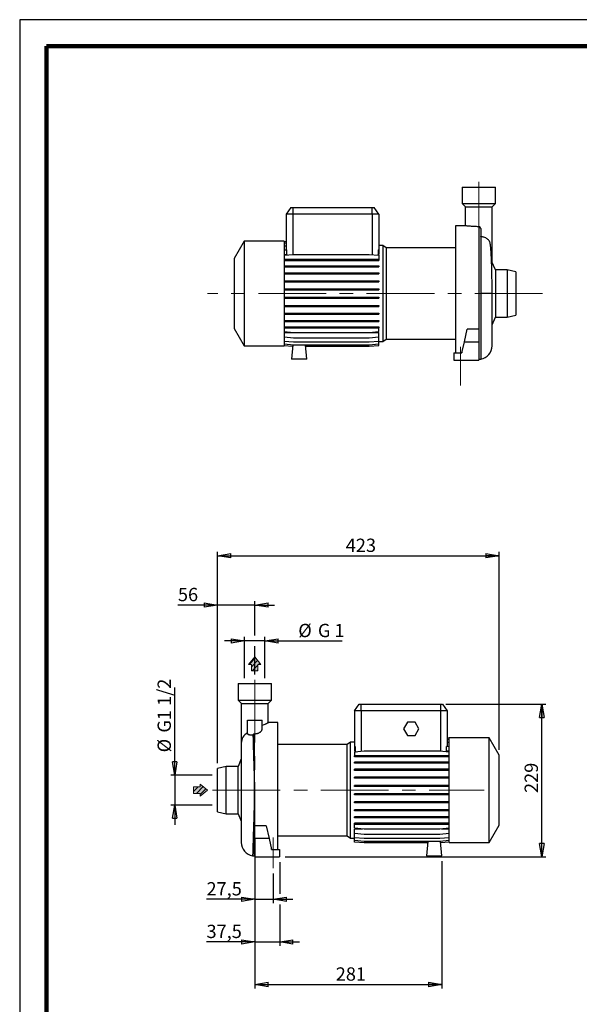
# Model space of a CAD drawing. Units: millimetres. Extents: x -4 to 213, y 0 to 297.
# Drawn here: x 0 to 105, y 112 to 297 of the extents above; entities that cross this region are included whole.
import ezdxf

# ---------------------------------------------------------------- set-up
doc = ezdxf.new("R2010")
doc.units = ezdxf.units.MM
doc.linetypes.add('CENTERX2', pattern=[20.32, 12.7, -2.54, 2.54, -2.54])
doc.layers.add('FORMAT', color=7, linetype='Continuous')
doc.styles.add('SLDTEXTSTYLE0', font='TXT', dxfattribs={"width": 0.605})
doc.styles.add('SLDTEXTSTYLE6', font='TXT', dxfattribs={"width": 0.57})
doc.dimstyles.new('SLDDIMSTYLE0', dxfattribs={"dimtxt": 2.5, "dimasz": 2.5, "dimexe": 0, "dimexo": 0.0625, "dimtad": 1, "dimlfac": 8, "dimrnd": 1e-09, "dimzin": 12, "dimdsep": 46, "dimtxsty": 'SLDTEXTSTYLE0', "dimblk1": 'CLOSED', "dimblk2": 'CLOSED', "dimsah": 1, "dimcen": 0.09, "dimadec": 0, "dimazin": 3, "dimtfac": 1, "dimtofl": 0, "dimtmove": 0, "dimatfit": 3, "dimldrblk": 'CLOSED', "dimfxl": 0, "dimfrac": 2, "dimtolj": 1, "dimtzin": 12, "dimarcsym": 0})
doc.dimstyles.new('SLDDIMSTYLE1', dxfattribs={"dimtxt": 2.5, "dimasz": 2.5, "dimexe": 0, "dimexo": 0.0625, "dimtad": 1, "dimlfac": 8, "dimrnd": 1e-09, "dimzin": 12, "dimdsep": 46, "dimtxsty": 'SLDTEXTSTYLE0', "dimblk1": 'CLOSED', "dimblk2": 'CLOSED', "dimsah": 1, "dimcen": 0.09, "dimadec": 0, "dimazin": 3, "dimtfac": 1, "dimtmove": 0, "dimatfit": 0, "dimldrblk": 'CLOSED', "dimfxl": 0, "dimfrac": 2, "dimtolj": 1, "dimtzin": 12, "dimarcsym": 0})

# ---------------------------------------------------------------- blocks, each defined once
blk = doc.blocks.new('Arrow SU')
at = {"linetype": 'Continuous'}
blk.add_hatch(color=7, dxfattribs=at).paths.add_polyline_path([(3.06, 6.14), (5.67, 6.14), (0, 13.11), (-5.67, 6.14), (-3.06, 6.14), (-3.06, 0), (3.06, 0)], flags=0)
h = blk.add_hatch(dxfattribs=at)
h.set_pattern_fill('ANSI31', color=8, style=0)
h.paths.add_polyline_path([(3.06, 6.14), (5.67, 6.14), (0, 13.11), (-5.67, 6.14), (-3.06, 6.14), (-3.06, 0), (3.06, 0)], flags=0)
at = {"color": 7, "linetype": 'Continuous', "lineweight": 18}
for p, q in [((0, 13.11), (-5.67, 6.14)), ((5.67, 6.14), (0, 13.11)), ((-5.67, 6.14), (-3.06, 6.14)), ((-3.06, 6.14), (-3.06, 0)), ((3.06, 6.14), (5.67, 6.14)), ((3.06, 0), (3.06, 6.14)), ((-3.06, 0), (3.06, 0))]:
    blk.add_line(p, q, dxfattribs=at)
blk = doc.blocks.new('Arrow DX')
at = {"linetype": 'Continuous'}
blk.add_hatch(color=7, dxfattribs=at).paths.add_polyline_path([(6.14, -3.06), (6.14, -5.67), (13.11, 0), (6.14, 5.67), (6.14, 3.06), (0, 3.06), (0, -3.06)], flags=0)
h = blk.add_hatch(dxfattribs=at)
h.set_pattern_fill('ANSI31', color=8, style=0)
h.paths.add_polyline_path([(6.14, -3.06), (6.14, -5.67), (13.11, 0), (6.14, 5.67), (6.14, 3.06), (0, 3.06), (0, -3.06)], flags=0)
at = {"color": 7, "linetype": 'Continuous', "lineweight": 18}
for p, q in [((6.14, 3.06), (0, 3.06)), ((0, 3.06), (0, -3.06)), ((13.11, 0), (6.14, 5.67)), ((6.14, 5.67), (6.14, 3.06)), ((0, -3.06), (6.14, -3.06)), ((6.14, -5.67), (13.11, 0)), ((6.14, -3.06), (6.14, -5.67))]:
    blk.add_line(p, q, dxfattribs=at)
blk = doc.blocks.new('_Closed')
at = {"color": 0, "linetype": 'ByBlock', "lineweight": -2}
for p, q in [((-1, 0.166667), (0, 0)), ((-1, 0.166667), (-1, -0.166667)), ((0, 0), (-1, -0.166667)), ((0, 0), (-1, 0))]:
    blk.add_line(p, q, dxfattribs=at)
blk = doc.blocks.new('_D')
at = {"layer": 'FORMAT'}
for p, q in [((79.97, 168.46), (98.72, 168.46)), ((97.97, 139.84), (97.97, 168.46)), ((49.78, 139.84), (98.72, 139.84))]:
    blk.add_line(p, q, dxfattribs=at)
at = {"layer": 'FORMAT', "xscale": 2.5, "yscale": 2.5}
for p, rotation in [((97.97, 168.46), 90.0000000000004), ((97.97, 139.84), 270.0000000000004)]:
    blk.add_blockref('_Closed', p, dxfattribs=dict(at, rotation=rotation))
at = {"layer": 'FORMAT', "insert": (94.74, 151.8), "char_height": 2.5, "attachment_point": 1, "rotation": 90, "style": 'SLDTEXTSTYLE0'}
blk.add_mtext('229', dxfattribs=at)
blk = doc.blocks.new('_D_1')
at = {"layer": 'FORMAT'}
for p, q in [((42.2, 180.34), (38.45, 180.34)), ((42.2, 173.34), (42.2, 181.09)), ((45.98, 180.34), (42.2, 180.34)), ((45.98, 173.34), (45.98, 181.09)), ((45.98, 180.34), (60.5, 180.34))]:
    blk.add_line(p, q, dxfattribs=at)
at = {"layer": 'FORMAT', "xscale": 2.5, "yscale": 2.5}
blk.add_blockref('_Closed', (42.2, 180.34), dxfattribs=at)
at = {"layer": 'FORMAT', "xscale": 2.5, "yscale": 2.5, "rotation": 180.0000000000004}
blk.add_blockref('_Closed', (45.98, 180.34), dxfattribs=at)
at = {"layer": 'FORMAT', "char_height": 2.5, "attachment_point": 1}
for s, insert, style in [('%%c', (52.27, 183.56), 'SLDTEXTSTYLE0'), ('G 1', (55.96, 183.56), 'SLDTEXTSTYLE6')]:
    blk.add_mtext(s, dxfattribs=dict(at, insert=insert, style=style))
blk = doc.blocks.new('_D_2')
at = {"layer": 'FORMAT'}
for p, q in [((37.09, 187.09), (29.69, 187.09)), ((37.09, 157.4), (37.09, 187.84)), ((44.09, 187.09), (37.09, 187.09)), ((44.09, 181.34), (44.09, 187.84)), ((44.09, 187.09), (47.84, 187.09)), ((44.09, 174.04), (44.09, 179.34))]:
    blk.add_line(p, q, dxfattribs=at)
at = {"layer": 'FORMAT', "xscale": 2.5, "yscale": 2.5}
blk.add_blockref('_Closed', (37.09, 187.09), dxfattribs=at)
at = {"layer": 'FORMAT', "xscale": 2.5, "yscale": 2.5, "rotation": 180.0000000000004}
blk.add_blockref('_Closed', (44.09, 187.09), dxfattribs=at)
at = {"layer": 'FORMAT', "insert": (29.69, 190.31), "char_height": 2.5, "attachment_point": 1, "style": 'SLDTEXTSTYLE0'}
blk.add_mtext('56', dxfattribs=at)
blk = doc.blocks.new('_D_3')
at = {"layer": 'FORMAT'}
for p, q in [((29.09, 155.14), (29.09, 171.59)), ((36.09, 155.14), (28.34, 155.14)), ((29.09, 155.14), (29.09, 149.54)), ((36.09, 149.54), (28.34, 149.54)), ((29.09, 149.54), (29.09, 145.79))]:
    blk.add_line(p, q, dxfattribs=at)
at = {"layer": 'FORMAT', "xscale": 2.5, "yscale": 2.5}
for p, rotation in [((29.09, 155.14), 270.0000000000004), ((29.09, 149.54), 90.0000000000004)]:
    blk.add_blockref('_Closed', p, dxfattribs=dict(at, rotation=rotation))
at = {"layer": 'FORMAT', "char_height": 2.5, "attachment_point": 1, "rotation": 90, "style": 'SLDTEXTSTYLE0'}
for s, insert in [('G1 1/2', (25.87, 163.13)), ('%%c', (25.87, 159.43))]:
    blk.add_mtext(s, dxfattribs=dict(at, insert=insert))
blk = doc.blocks.new('_D_4')
at = {"layer": 'FORMAT'}
for p, q in [((44.09, 139.94), (44.09, 131.09)), ((47.53, 136.67), (47.53, 131.09)), ((44.09, 131.84), (35.05, 131.84)), ((44.09, 131.84), (47.53, 131.84)), ((47.53, 131.84), (51.28, 131.84))]:
    blk.add_line(p, q, dxfattribs=at)
at = {"layer": 'FORMAT', "xscale": 2.5, "yscale": 2.5}
blk.add_blockref('_Closed', (44.09, 131.84), dxfattribs=at)
at = {"layer": 'FORMAT', "xscale": 2.5, "yscale": 2.5, "rotation": 180.0000000000004}
blk.add_blockref('_Closed', (47.53, 131.84), dxfattribs=at)
at = {"layer": 'FORMAT', "insert": (35.05, 135.06), "char_height": 2.5, "attachment_point": 1, "style": 'SLDTEXTSTYLE0'}
blk.add_mtext('27,5', dxfattribs=at)
blk = doc.blocks.new('_D_5')
at = {"layer": 'FORMAT'}
for p, q in [((44.09, 139.94), (44.09, 123.09)), ((48.78, 138.84), (48.78, 132.84)), ((48.78, 130.84), (48.78, 123.09)), ((44.09, 123.84), (35.05, 123.84)), ((44.09, 123.84), (48.78, 123.84)), ((48.78, 123.84), (52.53, 123.84))]:
    blk.add_line(p, q, dxfattribs=at)
at = {"layer": 'FORMAT', "xscale": 2.5, "yscale": 2.5}
blk.add_blockref('_Closed', (44.09, 123.84), dxfattribs=at)
at = {"layer": 'FORMAT', "xscale": 2.5, "yscale": 2.5, "rotation": 180.0000000000004}
blk.add_blockref('_Closed', (48.78, 123.84), dxfattribs=at)
at = {"layer": 'FORMAT', "insert": (35.05, 127.06), "char_height": 2.5, "attachment_point": 1, "style": 'SLDTEXTSTYLE0'}
blk.add_mtext('37,5', dxfattribs=at)
blk = doc.blocks.new('_D_6')
at = {"layer": 'FORMAT'}
for p, q in [((44.09, 139.94), (44.09, 115.09)), ((79.22, 138.99), (79.22, 115.09)), ((44.09, 115.84), (79.22, 115.84))]:
    blk.add_line(p, q, dxfattribs=at)
at = {"layer": 'FORMAT', "xscale": 2.5, "yscale": 2.5, "rotation": 180.0000000000004}
blk.add_blockref('_Closed', (44.09, 115.84), dxfattribs=at)
at = {"layer": 'FORMAT', "xscale": 2.5, "yscale": 2.5}
blk.add_blockref('_Closed', (79.22, 115.84), dxfattribs=at)
at = {"layer": 'FORMAT', "insert": (59.3, 119.06), "char_height": 2.5, "attachment_point": 1, "style": 'SLDTEXTSTYLE0'}
blk.add_mtext('281', dxfattribs=at)
blk = doc.blocks.new('_D_7')
at = {"layer": 'FORMAT'}
for p, q in [((37.09, 157.4), (37.09, 197.09)), ((37.09, 196.34), (89.97, 196.34)), ((89.97, 159.9), (89.97, 197.09))]:
    blk.add_line(p, q, dxfattribs=at)
at = {"layer": 'FORMAT', "xscale": 2.5, "yscale": 2.5, "rotation": 180.0000000000004}
blk.add_blockref('_Closed', (37.09, 196.34), dxfattribs=at)
at = {"layer": 'FORMAT', "xscale": 2.5, "yscale": 2.5}
blk.add_blockref('_Closed', (89.97, 196.34), dxfattribs=at)
at = {"layer": 'FORMAT', "insert": (61.18, 199.56), "char_height": 2.5, "attachment_point": 1, "style": 'SLDTEXTSTYLE0'}
blk.add_mtext('423', dxfattribs=at)

msp = doc.modelspace()

# ---------------------------------------------------------------- linework, layer by layer
at = {"color": 7, "linetype": 'Continuous', "lineweight": 25}
for p, q in [((210, 297), (0, 297)), ((0, 297), (0, 0)), ((82.9966, 265.5825), (82.9966, 262.4575)), ((82.9966, 265.5825), (89.2466, 265.5825)), ((89.2466, 262.4575), (89.2466, 265.5825)), ((50.8719, 261.7075), (49.9966, 260.4575)), ((50.8719, 261.7075), (51.2466, 261.7075)), ((51.2466, 261.7075), (66.1216, 261.7075)), ((51.2466, 261.7075), (51.2466, 260.4575)), ((66.1216, 260.4575), (66.1216, 261.7075)), ((66.1216, 261.7075), (66.4964, 261.7075)), ((67.3716, 260.4575), (66.4964, 261.7075)), ((82.9966, 262.4575), (83.6216, 261.8325)), ((82.9966, 262.4575), (89.2466, 262.4575)), ((83.6029, 261.8325), (83.6029, 258.27)), ((83.6029, 261.8325), (88.6404, 261.8325)), ((88.6216, 261.8325), (89.2466, 262.4575)), ((88.6404, 254.4128), (88.6404, 261.8325)), ((49.9966, 260.4575), (49.9966, 253.7904)), ((51.2466, 260.4575), (49.9966, 260.4575)), ((66.1216, 260.4575), (51.2466, 260.4575)), ((67.3716, 260.4575), (66.1216, 260.4575)), ((67.3716, 260.4575), (67.3716, 253.7576)), ((83.7162, 258.27), (81.7466, 258.27)), ((81.7466, 258.27), (81.7466, 234.4575)), ((86.1341, 258.1324), (86.1341, 233.2075)), ((86.5091, 257.7779), (86.5091, 233.2701)), ((42.1216, 255.395), (40.2466, 252.1474)), ((49.6216, 255.395), (42.1216, 255.395)), ((42.1216, 255.395), (42.1216, 235.77)), ((49.6216, 255.395), (49.6216, 235.77)), ((49.6216, 255.3286), (49.9966, 255.3614)), ((49.6216, 255.0622), (49.9966, 255.095)), ((49.6216, 254.5332), (49.9966, 254.566)), ((49.6216, 253.7576), (50.1352, 253.8025)), ((50.1352, 252.8864), (50.1352, 253.8025)), ((67.233, 253.7697), (67.233, 252.8864)), ((67.233, 253.7697), (67.3716, 253.7576)), ((68.1354, 254.5831), (67.3716, 254.5831)), ((67.3716, 253.7576), (67.3716, 252.8864)), ((68.7611, 254.145), (68.1354, 254.5831)), ((68.1354, 254.5831), (68.1354, 236.5819)), ((81.7466, 254.145), (68.7611, 254.145)), ((68.7611, 254.145), (68.7611, 237.02)), ((88.6404, 251.4318), (88.6404, 254.4128)), ((40.2466, 252.1474), (40.2466, 239.0176)), ((49.6216, 252.7588), (51.3937, 252.9138)), ((49.6216, 252.8864), (50.1352, 252.8864)), ((49.6216, 252.0103), (51.3937, 252.0103)), ((49.6216, 251.8141), (51.3937, 251.8141)), ((50.1352, 252.8864), (50.2011, 252.8095)), ((51.3937, 252.9138), (65.5995, 252.9138)), ((51.3937, 252.0103), (51.3937, 251.8141)), ((51.3937, 252.0103), (65.5995, 252.0103)), ((51.3937, 251.8141), (65.5995, 251.8141)), ((65.5995, 252.9138), (67.3716, 252.7588)), ((65.5995, 252.0103), (65.5995, 251.8141)), ((65.5995, 252.0103), (67.3716, 252.0103)), ((65.5995, 251.8141), (67.3716, 251.8141)), ((67.233, 252.8864), (67.3716, 252.8864)), ((67.3716, 252.7588), (67.3716, 252.0103)), ((67.3716, 252.0103), (67.3716, 251.8141)), ((89.2466, 250.02), (88.5383, 251.6694)), ((49.6216, 250.8129), (51.3937, 250.8129)), ((49.6216, 250.6167), (51.3937, 250.6167)), ((51.3937, 250.8129), (51.3937, 250.6167)), ((51.3937, 250.8129), (65.5995, 250.8129)), ((51.3937, 250.6167), (65.5995, 250.6167)), ((65.5995, 250.8129), (65.5995, 250.6167)), ((65.5995, 250.8129), (67.3716, 250.8129)), ((65.5995, 250.6167), (67.3716, 250.6167)), ((67.3716, 250.8129), (67.3716, 250.6167)), ((91.4966, 250.02), (89.2466, 250.02)), ((89.2466, 250.02), (89.2466, 241.145)), ((93.1216, 249.645), (91.4966, 250.02)), ((91.4966, 250.02), (91.4966, 241.145)), ((93.1216, 249.645), (93.1216, 241.52)), ((49.6216, 249.4596), (51.3937, 249.4596)), ((49.6216, 249.2633), (51.3937, 249.2633)), ((49.6216, 247.9912), (51.3937, 247.9912)), ((49.6216, 247.7949), (51.3937, 247.7949)), ((51.3937, 249.4596), (51.3937, 249.2633)), ((51.3937, 249.4596), (65.5995, 249.4596)), ((51.3937, 249.2633), (65.5995, 249.2633)), ((51.3937, 247.9912), (51.3937, 247.7949)), ((51.3937, 247.9912), (65.5995, 247.9912)), ((51.3937, 247.7949), (65.5995, 247.7949)), ((65.5995, 249.4596), (65.5995, 249.2633)), ((65.5995, 249.4596), (67.3716, 249.4596)), ((65.5995, 249.2633), (67.3716, 249.2633)), ((65.5995, 247.9912), (65.5995, 247.7949)), ((65.5995, 247.9912), (67.3716, 247.9912)), ((65.5995, 247.7949), (67.3716, 247.7949)), ((67.3716, 249.4596), (67.3716, 249.2633)), ((67.3716, 247.9912), (67.3716, 247.7949)), ((49.6216, 246.452), (51.3937, 246.452)), ((49.6216, 246.2558), (51.3937, 246.2558)), ((51.3937, 246.452), (51.3937, 246.2558)), ((51.3937, 246.452), (65.5995, 246.452)), ((51.3937, 246.2558), (65.5995, 246.2558)), ((65.5995, 246.452), (65.5995, 246.2558)), ((65.5995, 246.452), (67.3716, 246.452)), ((65.5995, 246.2558), (67.3716, 246.2558)), ((67.3716, 246.452), (67.3716, 246.2558)), ((49.6216, 244.8885), (51.3937, 244.8885)), ((49.6216, 244.6923), (51.3937, 244.6923)), ((51.3937, 244.8885), (51.3937, 244.6923)), ((51.3937, 244.8885), (65.5995, 244.8885)), ((51.3937, 244.6923), (65.5995, 244.6923)), ((65.5995, 244.8885), (65.5995, 244.6923)), ((65.5995, 244.8885), (67.3716, 244.8885)), ((65.5995, 244.6923), (67.3716, 244.6923)), ((67.3716, 244.8885), (67.3716, 244.6923)), ((88.6404, 235.7527), (88.6404, 245.5811)), ((49.6216, 243.3479), (51.3937, 243.3479)), ((49.6216, 243.1517), (51.3937, 243.1517)), ((51.3937, 243.3479), (51.3937, 243.1517)), ((51.3937, 243.3479), (65.5995, 243.3479)), ((51.3937, 243.1517), (65.5995, 243.1517)), ((65.5995, 243.3479), (65.5995, 243.1517)), ((65.5995, 243.3479), (67.3716, 243.3479)), ((65.5995, 243.1517), (67.3716, 243.1517)), ((67.3716, 243.3479), (67.3716, 243.1517)), ((49.6216, 241.8766), (51.3937, 241.8766)), ((49.6216, 241.6804), (51.3937, 241.6804)), ((49.6216, 240.5191), (51.3937, 240.5191)), ((51.3937, 241.8766), (51.3937, 241.6804)), ((51.3937, 241.8766), (65.5995, 241.8766)), ((51.3937, 241.6804), (65.5995, 241.6804)), ((51.3937, 240.5191), (51.3937, 240.3228)), ((51.3937, 240.5191), (65.5995, 240.5191)), ((65.5995, 241.8766), (65.5995, 241.6804)), ((65.5995, 241.8766), (67.3716, 241.8766)), ((65.5995, 241.6804), (67.3716, 241.6804)), ((65.5995, 240.5191), (65.5995, 240.3228)), ((65.5995, 240.5191), (67.3716, 240.5191)), ((67.3716, 241.8766), (67.3716, 241.6804)), ((67.3716, 240.5191), (67.3716, 240.3228)), ((88.6404, 239.7332), (89.2466, 241.145)), ((89.2466, 241.145), (91.4966, 241.145)), ((91.4966, 241.145), (93.1216, 241.52)), ((40.2466, 239.0176), (42.1216, 235.77)), ((49.6216, 240.3228), (51.3937, 240.3228)), ((49.6216, 239.3162), (51.3937, 239.3162)), ((49.6216, 239.12), (51.3937, 239.12)), ((51.3937, 240.3228), (65.5995, 240.3228)), ((51.3937, 239.3162), (51.3937, 239.12)), ((51.3937, 239.3162), (65.5995, 239.3162)), ((51.3937, 239.12), (65.5995, 239.12)), ((65.5995, 240.3228), (67.3716, 240.3228)), ((65.5995, 239.3162), (65.5995, 239.12)), ((65.5995, 239.3162), (67.3716, 239.3162)), ((65.5995, 239.12), (67.3716, 239.12)), ((67.3716, 239.3162), (67.3716, 239.12)), ((67.3716, 238.4407), (67.3716, 239.12)), ((83.4311, 236.52), (83.9764, 238.8817)), ((86.1216, 238.8817), (83.9764, 238.8817)), ((86.1216, 238.8817), (86.1216, 236.52)), ((49.6216, 238.4407), (51.3937, 238.2856)), ((49.6216, 238.2576), (67.3716, 238.2576)), ((49.6216, 237.4353), (51.3937, 237.2803)), ((49.6216, 236.6523), (51.3937, 236.4973)), ((51.3937, 238.2856), (65.5995, 238.2856)), ((51.3937, 237.2803), (65.5995, 237.2803)), ((65.5995, 238.2856), (67.3716, 238.4407)), ((65.5995, 237.2803), (67.3716, 237.4353)), ((65.5995, 236.4973), (67.3716, 236.6523)), ((67.3716, 237.4353), (67.3716, 238.2576)), ((67.3716, 236.6523), (67.3716, 237.4353)), ((67.3716, 236.1154), (67.3716, 236.6523)), ((68.1354, 236.5819), (68.7611, 237.02)), ((68.7611, 237.02), (81.7466, 237.02)), ((42.1216, 235.77), (49.6216, 235.77)), ((49.6216, 236.1154), (51.3937, 235.9603)), ((49.6216, 235.8406), (51.2126, 235.7014)), ((49.6216, 235.8364), (51.2123, 235.6972)), ((51.2365, 235.9741), (50.9966, 233.2325)), ((51.3937, 236.4973), (65.5995, 236.4973)), ((51.3937, 235.9603), (65.5995, 235.9603)), ((53.8716, 233.2325), (53.633, 235.9603)), ((53.657, 235.6856), (65.5995, 235.6856)), ((53.6574, 235.6813), (65.5995, 235.6813)), ((65.5995, 235.9603), (67.3716, 236.1154)), ((65.5995, 235.6856), (67.3716, 235.8406)), ((65.5995, 235.6813), (67.3716, 235.8364)), ((67.3716, 236.5819), (68.1354, 236.5819)), ((67.3716, 235.8406), (67.3716, 236.1154)), ((67.3716, 235.8364), (67.3716, 235.8406)), ((82.9549, 234.4575), (83.4311, 236.52)), ((83.4311, 236.52), (86.1216, 236.52)), ((86.1216, 236.52), (86.1216, 233.0825)), ((53.8716, 233.2325), (50.9966, 233.2325)), ((81.4341, 234.4575), (81.4341, 233.0825)), ((81.4341, 234.4575), (82.9549, 234.4575)), ((81.4341, 233.0825), (86.1216, 233.0825)), ((83.0234, 234.7539), (82.9549, 234.7539)), ((82.9549, 234.7539), (82.9549, 234.4575)), ((86.1341, 233.2075), (86.1216, 233.2075)), ((86.5091, 233.2708), (86.5091, 233.2701)), ((40.9652, 172.3393), (40.9652, 169.2143)), ((40.9652, 172.3393), (47.2152, 172.3393)), ((47.2152, 169.2143), (47.2152, 172.3393)), ((40.9652, 169.2143), (41.5902, 168.5893)), ((40.9652, 169.2143), (47.2152, 169.2143)), ((41.5714, 168.5893), (41.5714, 161.1696)), ((41.5714, 168.5893), (46.6089, 168.5893)), ((46.5902, 168.5893), (47.2152, 169.2143)), ((46.6089, 164.9889), (46.6089, 168.5893)), ((62.8402, 167.2143), (63.7155, 168.4643)), ((63.7155, 168.4643), (64.0902, 168.4643)), ((64.0902, 168.4643), (78.9652, 168.4643)), ((64.0902, 167.2143), (64.0902, 168.4643)), ((78.9652, 168.4643), (78.9652, 167.2143)), ((78.9652, 168.4643), (79.3399, 168.4643)), ((79.3399, 168.4643), (80.2152, 167.2143)), ((62.8402, 167.2143), (62.8402, 160.4864)), ((64.0902, 167.2143), (62.8402, 167.2143)), ((78.9652, 167.2143), (64.0902, 167.2143)), ((80.2152, 167.2143), (78.9652, 167.2143)), ((80.2152, 167.2143), (80.2152, 160.5193)), ((42.7152, 165.4643), (45.4652, 165.4643)), ((42.7152, 163.0378), (42.7152, 165.4643)), ((45.4652, 163.7117), (45.4652, 165.4643)), ((48.4652, 165.0268), (46.6089, 165.0268)), ((48.4652, 141.2143), (48.4652, 165.0268)), ((72.7435, 165.0893), (72.0218, 163.8393)), ((74.1869, 165.0893), (72.7435, 165.0893)), ((74.9086, 163.8393), (74.1869, 165.0893)), ((44.0777, 152.2169), (44.0777, 162.921)), ((72.0218, 163.8393), (72.7435, 162.5893)), ((74.1869, 162.5893), (74.9086, 163.8393)), ((41.5714, 161.1696), (41.5714, 142.5095)), ((61.4507, 160.9018), (48.4652, 160.9018)), ((62.0764, 161.3399), (61.4507, 160.9018)), ((61.4507, 152.3393), (61.4507, 160.9018)), ((62.8402, 161.3399), (62.0764, 161.3399)), ((62.0764, 152.3393), (62.0764, 161.3399)), ((72.7435, 162.5893), (74.1869, 162.5893)), ((80.5902, 162.0854), (80.2152, 162.1182)), ((80.5902, 162.0811), (80.2152, 162.1139)), ((80.5902, 161.8064), (80.2152, 161.8392)), ((80.5902, 161.2694), (80.2152, 161.3022)), ((88.0902, 162.1518), (80.5902, 162.1518)), ((80.5902, 152.3393), (80.5902, 162.1518)), ((89.9652, 158.9042), (88.0902, 162.1518)), ((88.0902, 152.3393), (88.0902, 162.1518)), ((62.9643, 160.4973), (62.8402, 160.4864)), ((62.8402, 160.4864), (62.8402, 159.6641)), ((62.9643, 159.6641), (62.8402, 159.6641)), ((64.6123, 159.6361), (62.8402, 159.4811)), ((62.8402, 159.4811), (62.8402, 158.8018)), ((62.9643, 160.4973), (62.9643, 159.6641)), ((78.8181, 159.6361), (64.6123, 159.6361)), ((80.5902, 159.4811), (78.8181, 159.6361)), ((79.9795, 159.5345), (80.0911, 159.6641)), ((80.0911, 159.6641), (80.0911, 160.5301)), ((80.5902, 160.4864), (80.0911, 160.5301)), ((80.5902, 159.6641), (80.0911, 159.6641)), ((41.5714, 158.1886), (40.9652, 156.7768)), ((62.8402, 158.6055), (62.8402, 158.8018)), ((64.6123, 158.8018), (62.8402, 158.8018)), ((64.6123, 158.6055), (62.8402, 158.6055)), ((62.8402, 157.4027), (62.8402, 157.5989)), ((64.6123, 157.5989), (62.8402, 157.5989)), ((64.6123, 157.4027), (62.8402, 157.4027)), ((64.6123, 158.6055), (64.6123, 158.8018)), ((78.8181, 158.8018), (64.6123, 158.8018)), ((78.8181, 158.6055), (64.6123, 158.6055)), ((64.6123, 157.4027), (64.6123, 157.5989)), ((78.8181, 157.5989), (64.6123, 157.5989)), ((78.8181, 157.4027), (64.6123, 157.4027)), ((78.8181, 158.6055), (78.8181, 158.8018)), ((80.5902, 158.8018), (78.8181, 158.8018)), ((80.5902, 158.6055), (78.8181, 158.6055)), ((78.8181, 157.4027), (78.8181, 157.5989)), ((80.5902, 157.5989), (78.8181, 157.5989)), ((80.5902, 157.4027), (78.8181, 157.4027)), ((89.9652, 152.3393), (89.9652, 158.9042)), ((38.7152, 156.7768), (37.0902, 156.4018)), ((37.0902, 152.3393), (37.0902, 156.4018)), ((40.9652, 156.7768), (38.7152, 156.7768)), ((38.7152, 152.3393), (38.7152, 156.7768)), ((40.9652, 152.3393), (40.9652, 156.7768)), ((62.8402, 156.0451), (62.8402, 156.2414)), ((64.6123, 156.2414), (62.8402, 156.2414)), ((64.6123, 156.0451), (62.8402, 156.0451)), ((64.6123, 156.0451), (64.6123, 156.2414)), ((78.8181, 156.2414), (64.6123, 156.2414)), ((78.8181, 156.0451), (64.6123, 156.0451)), ((78.8181, 156.0451), (78.8181, 156.2414)), ((80.5902, 156.2414), (78.8181, 156.2414)), ((80.5902, 156.0451), (78.8181, 156.0451)), ((62.8402, 154.5739), (62.8402, 154.7701)), ((64.6123, 154.7701), (62.8402, 154.7701)), ((64.6123, 154.5739), (62.8402, 154.5739)), ((64.6123, 154.5739), (64.6123, 154.7701)), ((78.8181, 154.7701), (64.6123, 154.7701)), ((78.8181, 154.5739), (64.6123, 154.5739)), ((78.8181, 154.5739), (78.8181, 154.7701)), ((80.5902, 154.7701), (78.8181, 154.7701)), ((80.5902, 154.5739), (78.8181, 154.5739)), ((37.0902, 148.2768), (37.0902, 152.3393)), ((38.7152, 147.9018), (38.7152, 152.3393)), ((40.9652, 147.9018), (40.9652, 152.3393)), ((44.0777, 139.9643), (44.0777, 152.1084)), ((61.4507, 143.7768), (61.4507, 152.3393)), ((62.0764, 143.3387), (62.0764, 152.3393)), ((62.8402, 153.0332), (62.8402, 153.2295)), ((64.6123, 153.2295), (62.8402, 153.2295)), ((64.6123, 153.0332), (62.8402, 153.0332)), ((62.8402, 151.4697), (62.8402, 151.666)), ((64.6123, 151.666), (62.8402, 151.666)), ((64.6123, 153.0332), (64.6123, 153.2295)), ((78.8181, 153.2295), (64.6123, 153.2295)), ((78.8181, 153.0332), (64.6123, 153.0332)), ((64.6123, 151.4697), (64.6123, 151.666)), ((78.8181, 151.666), (64.6123, 151.666)), ((78.8181, 153.0332), (78.8181, 153.2295)), ((80.5902, 153.2295), (78.8181, 153.2295)), ((80.5902, 153.0332), (78.8181, 153.0332)), ((78.8181, 151.4697), (78.8181, 151.666)), ((80.5902, 151.666), (78.8181, 151.666)), ((80.5902, 142.5268), (80.5902, 152.3393)), ((88.0902, 142.5268), (88.0902, 152.3393)), ((89.9652, 145.7744), (89.9652, 152.3393)), ((64.6123, 151.4697), (62.8402, 151.4697)), ((62.8402, 149.9306), (62.8402, 150.1268)), ((64.6123, 150.1268), (62.8402, 150.1268)), ((64.6123, 149.9306), (62.8402, 149.9306)), ((78.8181, 151.4697), (64.6123, 151.4697)), ((64.6123, 149.9306), (64.6123, 150.1268)), ((78.8181, 150.1268), (64.6123, 150.1268)), ((78.8181, 149.9306), (64.6123, 149.9306)), ((80.5902, 151.4697), (78.8181, 151.4697)), ((78.8181, 149.9306), (78.8181, 150.1268)), ((80.5902, 150.1268), (78.8181, 150.1268)), ((80.5902, 149.9306), (78.8181, 149.9306)), ((37.0902, 148.2768), (38.7152, 147.9018)), ((62.8402, 148.4622), (62.8402, 148.6584)), ((64.6123, 148.6584), (62.8402, 148.6584)), ((64.6123, 148.4622), (62.8402, 148.4622)), ((64.6123, 148.4622), (64.6123, 148.6584)), ((78.8181, 148.6584), (64.6123, 148.6584)), ((78.8181, 148.4622), (64.6123, 148.4622)), ((78.8181, 148.4622), (78.8181, 148.6584)), ((80.5902, 148.6584), (78.8181, 148.6584)), ((80.5902, 148.4622), (78.8181, 148.4622)), ((38.7152, 147.9018), (40.9652, 147.9018)), ((40.9652, 147.9018), (41.5714, 146.49)), ((62.8402, 147.1088), (62.8402, 147.3051)), ((64.6123, 147.3051), (62.8402, 147.3051)), ((64.6123, 147.1088), (62.8402, 147.1088)), ((62.8402, 145.9114), (62.8402, 146.1077)), ((64.6123, 146.1077), (62.8402, 146.1077)), ((64.6123, 147.1088), (64.6123, 147.3051)), ((78.8181, 147.3051), (64.6123, 147.3051)), ((78.8181, 147.1088), (64.6123, 147.1088)), ((64.6123, 145.9114), (64.6123, 146.1077)), ((78.8181, 146.1077), (64.6123, 146.1077)), ((78.8181, 147.1088), (78.8181, 147.3051)), ((80.5902, 147.3051), (78.8181, 147.3051)), ((80.5902, 147.1088), (78.8181, 147.1088)), ((78.8181, 145.9114), (78.8181, 146.1077)), ((80.5902, 146.1077), (78.8181, 146.1077)), ((46.2354, 145.6385), (44.0902, 145.6385)), ((44.0902, 143.2768), (44.0902, 145.6385)), ((46.2354, 145.6385), (46.7807, 143.2768)), ((64.6123, 145.9114), (62.8402, 145.9114)), ((62.8402, 145.163), (62.8402, 145.9114)), ((64.6123, 145.008), (62.8402, 145.163)), ((64.2987, 145.0354), (62.8402, 145.0354)), ((62.8402, 144.1642), (62.8402, 145.0354)), ((78.8181, 145.9114), (64.6123, 145.9114)), ((78.8181, 145.008), (64.6123, 145.008)), ((80.5902, 145.9114), (78.8181, 145.9114)), ((80.5902, 145.163), (78.8181, 145.008)), ((80.5902, 145.0354), (79.1317, 145.0354)), ((88.0902, 142.5268), (89.9652, 145.7744)), ((44.0902, 143.2768), (44.0902, 139.8393)), ((46.7807, 143.2768), (44.0902, 143.2768)), ((46.7807, 143.2768), (47.2569, 141.2143)), ((48.4652, 143.7768), (61.4507, 143.7768)), ((61.4507, 143.7768), (62.0764, 143.3387)), ((62.0764, 143.3387), (62.8402, 143.3387)), ((64.6123, 144.0091), (62.8402, 144.1642)), ((62.8402, 143.3885), (62.8402, 144.1642)), ((64.6123, 143.2335), (62.8402, 143.3885)), ((62.8402, 142.8596), (62.8402, 143.3885)), ((64.6123, 142.7045), (62.8402, 142.8596)), ((62.8402, 142.5932), (62.8402, 142.8596)), ((64.6123, 142.4381), (62.8402, 142.5932)), ((78.8181, 144.0091), (64.6123, 144.0091)), ((78.8181, 143.2335), (64.6123, 143.2335)), ((78.8181, 142.7045), (64.6123, 142.7045)), ((76.5544, 142.4381), (64.6123, 142.4381)), ((76.5777, 142.7045), (76.3402, 139.9893)), ((80.5902, 144.1642), (78.8181, 144.0091)), ((80.5902, 143.3885), (78.8181, 143.2335)), ((80.5902, 142.8596), (78.8181, 142.7045)), ((79.2152, 139.9893), (78.9764, 142.7184)), ((80.5902, 142.5932), (78.9996, 142.454)), ((80.5902, 142.5268), (88.0902, 142.5268)), ((47.2569, 141.5107), (47.1884, 141.5107)), ((47.2569, 141.2143), (47.2569, 141.5107)), ((47.2569, 141.2143), (48.7777, 141.2143)), ((48.7777, 141.2143), (48.7777, 139.8393)), ((44.0902, 139.9643), (44.0777, 139.9643)), ((44.0902, 139.8393), (48.7777, 139.8393)), ((76.3402, 139.9893), (79.2152, 139.9893))]:
    msp.add_line(p, q, dxfattribs=at)
at = {"color": 7, "linetype": 'Continuous', "lineweight": 140}
for p, q in [((205, 292), (5, 292)), ((5, 292), (5, 5))]:
    msp.add_line(p, q, dxfattribs=at)
at = {"color": 8, "linetype": 'Continuous', "lineweight": 25}
for p, q in [((51.2466, 260.4575), (51.2466, 252.9009)), ((66.1216, 260.4575), (66.1216, 252.8681)), ((64.0902, 167.2143), (64.0902, 159.5905)), ((78.9652, 167.2143), (78.9652, 159.6233))]:
    msp.add_line(p, q, dxfattribs=at)
at = {"color": 8, "linetype": 'Continuous', "lineweight": 25, "flags": 128}
msp.add_lwpolyline([(88.6403, 245.5815), (88.6395, 245.5815), (88.606, 245.5817), (88.5246, 245.5818), (88.3969, 245.5819), (88.2253, 245.582), (88.013, 245.5821), (87.7643, 245.5822), (87.4839, 245.5823), (87.1773, 245.5824), (86.8502, 245.5824), (86.5091, 245.5825)], dxfattribs=at)
at = {"color": 8, "linetype": 'Continuous', "lineweight": 25}
for centre, radius, start, end in [((86.5686, 254.4165), 2.0718, 335.155929, 359.898007), ((43.784, 161.1296), 2.2129, 118.880117, 178.964857)]:
    msp.add_arc(centre, radius, start, end, dxfattribs=at)
at = {"color": 7, "linetype": 'Continuous', "lineweight": 25}
for centre, radius, start, end in [((86.1216, 235.7527), 2.5187, 278.882595, 0), ((86.1341, 233.27), 0.375, 350.406199, 0), ((44.0902, 142.5095), 2.5188, 180, 261.12079), ((44.0777, 140.0268), 0.375, 180, 189.581756)]:
    msp.add_arc(centre, radius, start, end, dxfattribs=at)
for points, knots in [([(86.1341, 258.1324), (85.9974, 258.1333), (85.7201, 258.1351), (85.3172, 258.1502), (84.9336, 258.1724), (84.587, 258.1992), (84.2806, 258.2268), (84.0284, 258.2503), (83.8328, 258.267), (83.7539, 258.2686), (83.7162, 258.2693)], [0, 0, 0, 0, 0.12461997, 0.25285186, 0.37747643, 0.50571703, 0.63034455, 0.75850544, 0.88479679, 1, 1, 1, 1]), ([(86.5091, 257.7779), (86.5091, 257.8011), (86.5067, 257.8245), (86.4974, 257.8696), (86.4904, 257.8916), (86.4721, 257.9341), (86.4607, 257.9547), (86.4341, 257.9928), (86.419, 258.0106), (86.3845, 258.0437), (86.3657, 258.0584), (86.3252, 258.0843), (86.3033, 258.0956), (86.2574, 258.1138), (86.2337, 258.1207), (86.1848, 258.13), (86.1595, 258.1324), (86.1341, 258.1324)], [0, 0, 0, 0, 0.125, 0.125, 0.25, 0.25, 0.375, 0.375, 0.5, 0.5, 0.625, 0.625, 0.75, 0.75, 0.875, 0.875, 1, 1, 1, 1]), ([(86.5637, 256.2298), (86.5625, 256.1907), (86.5572, 256.1268), (86.5433, 255.9916), (86.5376, 255.9399), (86.5246, 255.8235), (86.5172, 255.7589), (86.5091, 255.6874)], [0, 0, 0, 0, 0.5, 0.5, 0.75, 0.75, 1, 1, 1, 1]), ([(87.0335, 256.1713), (86.9741, 256.1836), (86.828, 256.2138), (86.6621, 256.2239), (86.5637, 256.2298)], [0, 0, 0, 0, 0.40695509, 1, 1, 1, 1]), ([(88.3108, 254.7499), (88.2962, 254.8644), (88.268, 255.0846), (88.1427, 255.3851), (87.961, 255.6439), (87.7251, 255.8607), (87.4408, 256.0296), (87.2057, 256.1328), (87.0607, 256.1638), (87.0331, 256.1697)], [0, 0, 0, 0, 0.18645042, 0.35861872, 0.51985769, 0.67324924, 0.8213228, 0.96607254, 1, 1, 1, 1]), ([(88.6404, 245.5815), (88.64, 245.8904), (88.6392, 246.4828), (88.6334, 247.3269), (88.6253, 248.0864), (88.6154, 248.7627), (88.6045, 249.3585), (88.5917, 249.9462), (88.5774, 250.4986), (88.5636, 250.9545), (88.5533, 251.263), (88.5464, 251.4577), (88.5389, 251.6571), (88.5287, 251.916), (88.5131, 252.2783), (88.4913, 252.726), (88.4665, 253.1651), (88.4396, 253.5724), (88.412, 253.9319), (88.3802, 254.2776), (88.3441, 254.5926), (88.3038, 254.8666), (88.275, 254.9861), (88.26, 255.0479)], [0, 0, 0, 0, 0.06891768, 0.13216216, 0.19001021, 0.24265091, 0.29021809, 0.33281743, 0.38752639, 0.43128046, 0.45435318, 0.47252147, 0.48608231, 0.51140658, 0.54765104, 0.59497068, 0.65351422, 0.69883749, 0.74919832, 0.80458622, 0.86495229, 0.9301679, 1, 1, 1, 1]), ([(67.1418, 252.7789), (67.1494, 252.786), (67.1863, 252.8205), (67.2123, 252.8572), (67.233, 252.8864)], [0, 0, 0, 0, 0.2066946, 1, 1, 1, 1]), ([(86.5039, 233.2075), (86.5039, 233.2075), (86.5039, 233.2075), (86.5038, 233.2075), (86.5037, 233.2075), (86.5035, 233.2075), (86.5033, 233.2075), (86.5023, 233.2075), (86.5013, 233.2075), (86.4965, 233.2075), (86.4911, 233.2075), (86.4734, 233.2075), (86.4658, 233.2075), (86.4449, 233.2075), (86.4318, 233.2075), (86.4042, 233.2075), (86.3936, 233.2075), (86.3685, 233.2075), (86.354, 233.2075), (86.327, 233.2075), (86.3171, 233.2075), (86.2946, 233.2075), (86.282, 233.2075), (86.2525, 233.2075), (86.2356, 233.2075), (86.2032, 233.2075), (86.1914, 233.2075), (86.1645, 233.2075), (86.1493, 233.2075), (86.1341, 233.2075)], [0, 0, 0, 0, 0.03125, 0.03125, 0.0625, 0.0625, 0.125, 0.125, 0.25, 0.25, 0.5, 0.5, 0.625, 0.625, 0.75, 0.75, 0.8125, 0.8125, 0.875, 0.875, 0.90625, 0.90625, 0.9375, 0.9375, 0.96875, 0.96875, 0.984375, 0.984375, 1, 1, 1, 1]), ([(46.6044, 164.9975), (46.6056, 164.9961), (46.6162, 164.9838), (46.5453, 164.9363), (46.3975, 164.8591), (46.2069, 164.7735), (45.9426, 164.6618), (45.6839, 164.5592), (45.4833, 164.4853), (45.4652, 164.4786)], [0, 0, 0, 0, 0.025186455, 0.219682269, 0.419766545, 0.555482679, 0.692248401, 0.972155898, 1, 1, 1, 1]), ([(42.7152, 163.0378), (42.7152, 163.0031), (42.7206, 162.9712), (42.7428, 162.9137), (42.7596, 162.8878), (42.8062, 162.8426), (42.8353, 162.8237), (42.8877, 162.8001), (42.9066, 162.793), (42.9475, 162.7802), (42.9696, 162.7746), (43.0398, 162.7595), (43.0915, 162.7522), (43.176, 162.744), (43.2053, 162.7418), (43.2664, 162.738), (43.2983, 162.7365), (43.3959, 162.7328), (43.464, 162.7315), (43.5704, 162.7304), (43.6066, 162.7301), (43.6806, 162.7298), (43.7183, 162.7297), (43.7561, 162.7297)], [0, 0, 0, 0, 0.125, 0.125, 0.25, 0.25, 0.375, 0.375, 0.4375, 0.4375, 0.5, 0.5, 0.625, 0.625, 0.6875, 0.6875, 0.75, 0.75, 0.875, 0.875, 0.9375, 0.9375, 1, 1, 1, 1]), ([(43.7561, 162.7297), (43.7623, 162.5145), (43.7747, 162.0822), (43.7942, 161.4089), (43.8132, 160.7635), (43.8313, 160.1496), (43.8521, 159.4504), (43.8762, 158.6492), (43.9041, 157.7249), (43.9367, 156.6527), (43.9677, 155.6448), (43.9948, 154.7608), (44.0233, 153.862), (44.0463, 153.0015), (44.0719, 152.3681), (44.0745, 152.1351), (44.0681, 151.9421), (44.0541, 151.4645), (44.0308, 150.7302), (44.0038, 149.8577), (43.9771, 148.9966), (43.9508, 148.1482), (43.925, 147.3144), (43.8989, 146.4682), (43.8729, 145.6212), (43.8472, 144.7801), (43.823, 143.9829), (43.8008, 143.2474), (43.7807, 142.5812), (43.7628, 141.9842), (43.747, 141.4539), (43.7336, 141.0032), (43.7226, 140.636), (43.714, 140.3502), (43.7078, 140.1504), (43.7039, 140.0336), (43.7034, 140.0336), (43.7032, 140.0336)], [0, 0, 0, 0, 0.03643658, 0.07319817, 0.09723282, 0.12289092, 0.15049025, 0.18045299, 0.21334222, 0.24987946, 0.2907864, 0.31316573, 0.33562016, 0.37695844, 0.39463131, 0.39549982, 0.39897453, 0.41287244, 0.44068166, 0.46863552, 0.49644473, 0.52439848, 0.55280208, 0.58135959, 0.61346228, 0.64578742, 0.67881349, 0.71208147, 0.74423337, 0.77660792, 0.80968414, 0.84300258, 0.87520966, 0.90763998, 0.94077415, 0.97415145, 1, 1, 1, 1]), ([(43.7561, 162.7297), (43.7719, 162.7587), (43.7908, 162.785), (43.8355, 162.8323), (43.8615, 162.8532), (43.9034, 162.8783), (43.918, 162.8857), (43.9482, 162.8986), (43.964, 162.9041), (44.0116, 162.917), (44.0445, 162.9212), (44.0777, 162.921)], [0, 0, 0, 0, 0.25, 0.25, 0.5, 0.5, 0.625, 0.625, 0.75, 0.75, 1, 1, 1, 1]), ([(44.0777, 162.921), (44.176, 162.9204), (44.2723, 162.9268), (44.4137, 162.9459), (44.4606, 162.9539), (44.5522, 162.9729), (44.5966, 162.9838), (44.6828, 163.008), (44.7245, 163.0214), (44.8055, 163.0505), (44.845, 163.0663), (44.9575, 163.1162), (45.0255, 163.1527), (45.1177, 163.2115), (45.1469, 163.2318), (45.2013, 163.2732), (45.2266, 163.2942), (45.2968, 163.3581), (45.3362, 163.4019), (45.4005, 163.4913), (45.4245, 163.536), (45.4568, 163.6244), (45.4652, 163.6682), (45.4652, 163.7117)], [0, 0, 0, 0, 0.125, 0.125, 0.1875, 0.1875, 0.25, 0.25, 0.3125, 0.3125, 0.375, 0.375, 0.5, 0.5, 0.5625, 0.5625, 0.625, 0.625, 0.75, 0.75, 0.875, 0.875, 1, 1, 1, 1]), ([(62.9643, 159.6641), (62.9944, 159.62), (63.0321, 159.5648), (63.0908, 159.5142), (63.1026, 159.5041)], [0, 0, 0, 0, 0.79901594, 1, 1, 1, 1]), ([(44.0777, 152.1084), (44.0783, 152.0831), (44.0793, 152.0577), (44.0823, 152.0199), (44.0833, 152.0072), (44.0865, 151.9932), (44.0868, 151.9917), (44.0876, 151.9894), (44.0879, 151.9887), (44.0886, 151.9873), (44.089, 151.9865), (44.0904, 151.9858), (44.0912, 151.9865), (44.0921, 151.9878), (44.0924, 151.9885), (44.0933, 151.9907), (44.0937, 151.9923), (44.0955, 151.9999), (44.0964, 152.0062), (44.1001, 152.0375), (44.1012, 152.0627), (44.103, 152.1132), (44.1033, 152.1384), (44.1033, 152.1888), (44.1029, 152.2136), (44.1012, 152.2634), (44.1001, 152.2882), (44.0963, 152.3192), (44.0955, 152.3254), (44.0937, 152.333), (44.0933, 152.3346), (44.0924, 152.3368), (44.0921, 152.3375), (44.0912, 152.3388), (44.0904, 152.3395), (44.089, 152.3388), (44.0886, 152.338), (44.0879, 152.3366), (44.0876, 152.3359), (44.0868, 152.3336), (44.0865, 152.3321), (44.0833, 152.3181), (44.0823, 152.3054), (44.0793, 152.2676), (44.0783, 152.2422), (44.0777, 152.2169)], [0, 0, 0, 0, 0.125, 0.125, 0.1875, 0.1875, 0.1953125, 0.1953125, 0.19921875, 0.19921875, 0.203125, 0.203125, 0.20703125, 0.20703125, 0.2109375, 0.2109375, 0.21875, 0.21875, 0.25, 0.25, 0.375, 0.375, 0.5, 0.5, 0.625, 0.625, 0.75, 0.75, 0.78125, 0.78125, 0.7890625, 0.7890625, 0.79296875, 0.79296875, 0.796875, 0.796875, 0.80078125, 0.80078125, 0.8046875, 0.8046875, 0.8125, 0.8125, 0.875, 0.875, 1, 1, 1, 1]), ([(44.0777, 139.9643), (44.0623, 139.9643), (44.047, 139.9643), (44.0201, 139.9643), (44.008, 139.9643), (43.9758, 139.9643), (43.9587, 139.9643), (43.9293, 139.9643), (43.9168, 139.9643), (43.8945, 139.9643), (43.8846, 139.9643), (43.8574, 139.9643), (43.843, 139.9643), (43.818, 139.9643), (43.8076, 139.9643), (43.7801, 139.9643), (43.7669, 139.9643), (43.7461, 139.9643), (43.7385, 139.9643), (43.7207, 139.9643), (43.7153, 139.9643), (43.7089, 139.9643), (43.7079, 139.9643), (43.7079, 139.9643)], [0, 0, 0, 0, 0.015625, 0.015625, 0.03125, 0.03125, 0.0625, 0.0625, 0.09375, 0.09375, 0.125, 0.125, 0.1875, 0.1875, 0.25, 0.25, 0.375, 0.375, 0.5, 0.5, 0.75, 0.75, 1, 1, 1, 1])]:
    msp.add_open_spline(points, degree=3, knots=knots, dxfattribs=at)
for points in [[(86.5637, 256.2298), (86.5456, 256.2696), (86.5274, 256.3097), (86.5091, 256.3501)], [(44.0777, 152.1084), (44.0777, 152.1446), (44.0777, 152.1807), (44.0777, 152.2169)]]:
    msp.add_open_spline(points, degree=3, dxfattribs=at)
at = {"layer": 'FORMAT', "linetype": 'CENTERX2', "lineweight": 18}
for p, q in [((86.1216, 233.5417), (86.1216, 267.0825)), ((98.1216, 245.5825), (35.2466, 245.5825)), ((82.6841, 235.5662), (82.6841, 228.2893)), ((44.0902, 140.935), (44.0902, 173.0365)), ((36.1919, 152.3393), (87.1306, 152.3393)), ((47.5277, 143.4379), (47.5277, 137.6655))]:
    msp.add_line(p, q, dxfattribs=at)

# ---------------------------------------------------------------- block references
at = {"color": 7, "linetype": 'Continuous', "xscale": 0.2, "yscale": 0.2, "zscale": 0.2}
for name, p in [('Arrow SU', (44.0902, 174.7158)), ('Arrow DX', (32.6228, 152.3393))]:
    msp.add_blockref(name, p, dxfattribs=at)

# ---------------------------------------------------------------- dimensions: what is measured, and where the dimension line sits
at = {"layer": 'FORMAT'}
for base, p1, p2, dimstyle, picture, middle in [((89.9652, 196.3393), (37.0902, 156.4018), (89.9652, 158.9042), 'SLDDIMSTYLE0', '_D_7', (63.5277, 196.3393)), ((37.0902, 187.0893), (44.0902, 173.0365), (37.0902, 156.4018), 'SLDDIMSTYLE1', '_D_2', (31.256, 187.0893)), ((47.5277, 131.8393), (44.0902, 140.935), (47.5277, 137.6655), 'SLDDIMSTYLE1', '_D_4', (37.7936, 131.8393)), ((48.7777, 123.8393), (44.0902, 140.935), (48.7777, 139.8393), 'SLDDIMSTYLE1', '_D_5', (37.7936, 123.8393)), ((79.2152, 115.8393), (44.0902, 140.935), (79.2152, 139.9893), 'SLDDIMSTYLE0', '_D_6', (61.6527, 115.8393))]:
    dim = msp.add_linear_dim(base=base, p1=p1, p2=p2, dimstyle=dimstyle, dxfattribs=at)
    dim.commit()
    dim.dimension.update_dxf_attribs({"geometry": picture, "text_midpoint": middle, "dimtype": 160})
dim = msp.add_linear_dim(base=(42.1964, 180.3393), p1=(45.9839, 172.3393), p2=(42.1964, 172.3393), text='%%cG 1', dimstyle='SLDDIMSTYLE1', dxfattribs=at)
dim.commit()
dim.dimension.update_dxf_attribs({"geometry": '_D_1', "text_midpoint": (56.3852, 180.3393), "dimtype": 160})
dim = msp.add_linear_dim(base=(29.0902, 149.5393), p1=(37.0902, 155.1393), p2=(37.0902, 149.5393), angle=90, text='%%cG1 1/2', dimstyle='SLDDIMSTYLE1', dxfattribs=at)
dim.commit()
dim.dimension.update_dxf_attribs({"geometry": '_D_3', "text_midpoint": (29.0902, 165.51), "dimtype": 160})
dim = msp.add_linear_dim(base=(97.9652, 168.4643), p1=(48.7777, 139.8393), p2=(78.9652, 168.4643), angle=90, dimstyle='SLDDIMSTYLE0', dxfattribs=at)
dim.commit()
dim.dimension.update_dxf_attribs({"geometry": '_D', "text_midpoint": (97.9652, 154.1518), "dimtype": 160})

doc.saveas('drawing.dxf')
